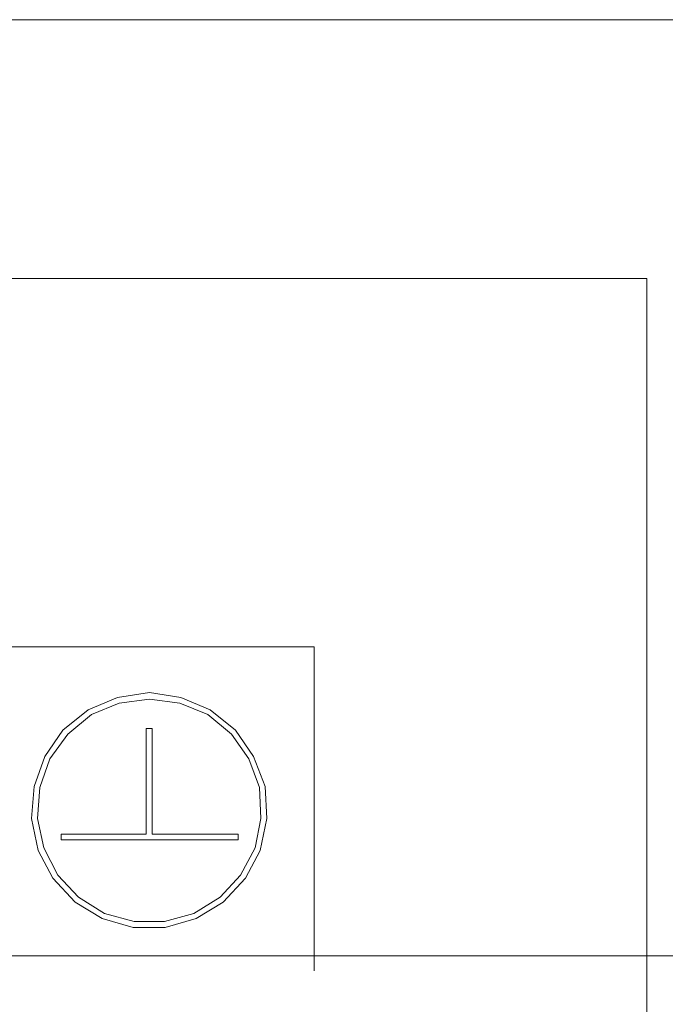
# Model space of a CAD drawing. Units: inches. Extents: x 0.31 to 2.06, y 0.2 to 1.87.
# Drawn here: x 0.79 to 0.85, y 1.39 to 1.49 of the extents above; entities that cross this region are included whole.
import ezdxf

# ---------------------------------------------------------------- set-up
doc = ezdxf.new("R2010")
doc.units = ezdxf.units.IN
doc.header["$MEASUREMENT"] = 0
doc.layers.add('Layer 1', color=7, linetype='Continuous', lineweight=0)

msp = doc.modelspace()

# ---------------------------------------------------------------- linework, layer by layer
at = {"layer": 'Layer 1', "color": 18, "lineweight": 9, "true_color": 0x010101}
for p, q in [((0.872788, 1.487815), (0.626116, 1.487815)), ((0.847052, 1.463311), (0.626116, 1.463311)), ((0.847052, 1.380188), (0.847052, 1.463311)), ((0.745879, 1.428472), (0.815592, 1.428472)), ((0.815592, 1.428472), (0.815592, 1.397798)), ((0.753642, 1.399204), (1.828153, 1.399204))]:
    msp.add_line(p, q, dxfattribs=at)
at = {"layer": 'Layer 1', "color": 18, "lineweight": 5, "true_color": 0x010101}
for p, q in [((0.800255, 1.420726), (0.799713, 1.420726)), ((0.799713, 1.420726), (0.799713, 1.410733)), ((0.800255, 1.410733), (0.800255, 1.420726)), ((0.791657, 1.410733), (0.791657, 1.410191)), ((0.799713, 1.410733), (0.791657, 1.410733)), ((0.808388, 1.410191), (0.791657, 1.410191)), ((0.808388, 1.410733), (0.800255, 1.410733)), ((0.808388, 1.410733), (0.808388, 1.410191))]:
    msp.add_line(p, q, dxfattribs=at)
for points in [[(0.802966, 1.423669), (0.800023, 1.424134), (0.797002, 1.423669), (0.794213, 1.422507), (0.791812, 1.420571), (0.790108, 1.418092), (0.789101, 1.415226), (0.788869, 1.412205), (0.789488, 1.409184), (0.790883, 1.406551), (0.792974, 1.404304), (0.79553, 1.402755), (0.798474, 1.401903), (0.801494, 1.401903), (0.804438, 1.402755), (0.806994, 1.404304), (0.809085, 1.406551), (0.81048, 1.409184), (0.811099, 1.412205), (0.810944, 1.415226), (0.80986, 1.418092), (0.808156, 1.420571), (0.805755, 1.422507), (0.802966, 1.423669)], [(0.802889, 1.423127), (0.800023, 1.423514), (0.797157, 1.423127), (0.794523, 1.422042), (0.792277, 1.420183), (0.790573, 1.41786), (0.789643, 1.415149), (0.789411, 1.412205), (0.790031, 1.409417), (0.791347, 1.40686), (0.793284, 1.404769), (0.795762, 1.40322), (0.798551, 1.402445), (0.801417, 1.402445), (0.804205, 1.40322), (0.806684, 1.404769), (0.808621, 1.40686), (0.810015, 1.409417), (0.810557, 1.412205), (0.810402, 1.415149), (0.809395, 1.41786), (0.807769, 1.420183), (0.805522, 1.422042), (0.802889, 1.423127)]]:
    msp.add_lwpolyline(points, dxfattribs=at)

doc.saveas('drawing.dxf')
